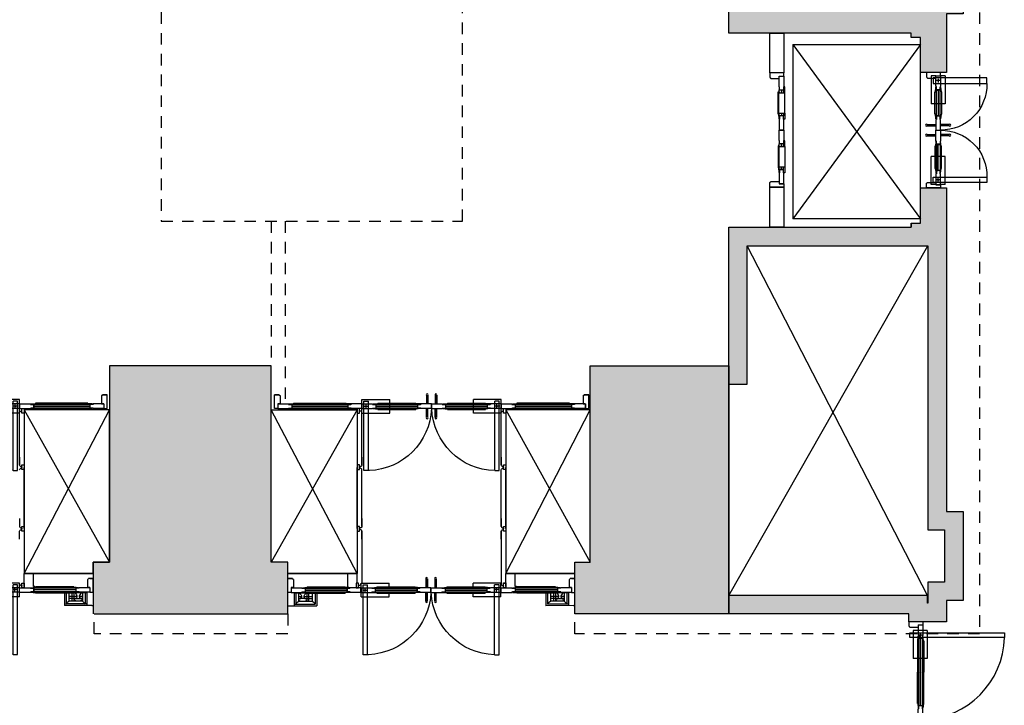
# Model space of a CAD drawing. Units: millimetres. Extents: x -166 to -1, y -88 to -9.
# Drawn here: x -71 to -60, y -69 to -62 of the extents above; entities that cross this region are included whole.
import ezdxf

# ---------------------------------------------------------------- set-up
doc = ezdxf.new("R2010")
doc.units = ezdxf.units.MM
doc.linetypes.add('HIDDEN2', pattern=[0.1875, 0.125, -0.0625])
for name, color, linetype in [('AR-ALV3', 3, 'Continuous'), ('OSP-ARQ-___-___-EXO', 251, 'Continuous'), ('OSP-ARQ-___-___-HTC', 251, 'Continuous'), ('OSP-ARQ-POR', 1, 'Continuous'), ('OSP-ARQ-PRJ', 1, 'HIDDEN2')]:
    doc.layers.add(name, color=color, linetype=linetype)

# ---------------------------------------------------------------- blocks, each defined once
blk = doc.blocks.new('Z$W@#881')
at = {"layer": 'OSP-ARQ-POR'}
for p, q in [((0.869, 0.822), (0.809, 0.822)), ((0.809, 0.822), (0.809, 0.07)), ((0.859, 0.822), (0.859, 0.07)), ((2.225, 0.822), (2.274, 0.822)), ((2.225, 0.821), (2.225, 0.07)), ((2.274, 0.822), (2.274, 0.07)), ((0, 0.294), (0.311, 0.294)), ((0.068, 0.154), (0.068, 0.294)), ((0.068, 0.276), (0.293, 0.276)), ((0.086, 0.154), (0.086, 0.276)), ((0.116, 0.154), (0.116, 0.246)), ((0.116, 0.246), (0.263, 0.246)), ((0.116, 0.216), (0.137, 0.216)), ((0.185, 0.216), (0.263, 0.216)), ((0.206, 0.246), (0.206, 0.154)), ((0.226, 0.246), (0.226, 0.154)), ((0.263, 0.154), (0.263, 0.246)), ((0.293, 0.154), (0.293, 0.276)), ((0.311, 0.154), (0.311, 0.294)), ((1.486, 0.244), (1.486, 0.15)), ((1.488, 0.242), (1.488, 0.15)), ((1.5, 0.242), (1.5, 0.15)), ((1.502, 0.244), (1.502, 0.15)), ((1.582, 0.244), (1.582, 0.15)), ((1.584, 0.242), (1.584, 0.15)), ((1.595, 0.242), (1.595, 0.15)), ((1.597, 0.244), (1.597, 0.15)), ((3.077, 0.293), (2.779, 0.294)), ((2.779, 0.154), (2.779, 0.294)), ((3.022, 0.276), (2.797, 0.276)), ((2.797, 0.154), (2.797, 0.276)), ((2.974, 0.246), (2.827, 0.246)), ((2.827, 0.154), (2.827, 0.246)), ((2.905, 0.216), (2.827, 0.216)), ((2.864, 0.246), (2.864, 0.154)), ((2.884, 0.246), (2.884, 0.154)), ((2.974, 0.216), (2.953, 0.216)), ((2.974, 0.154), (2.974, 0.246)), ((3.004, 0.154), (3.004, 0.276)), ((3.022, 0.154), (3.022, 0.294)), ((0, 0.15), (0, 0)), ((0.035, 0.15), (0, 0.15)), ((0.035, 0.098), (0.035, 0.15)), ((0.037, 0.15), (0.152, 0.15)), ((0.037, 0.1), (0.037, 0.15)), ((0.068, 0.154), (0.311, 0.154)), ((0.116, 0.196), (0.147, 0.196)), ((0.152, 0.145), (0.152, 0.15)), ((0.152, 0.146), (0.667, 0.146)), ((0.152, 0.145), (0.187, 0.145)), ((0.157, 0.15), (0.207, 0.155)), ((0.157, 0.146), (0.157, 0.15)), ((0.175, 0.196), (0.263, 0.196)), ((0.182, 0.145), (0.636, 0.145)), ((0.187, 0.105), (0.187, 0.145)), ((0.188, 0.125), (0.188, 0.145)), ((0.188, 0.125), (0.636, 0.125)), ((0.188, 0.124), (0.636, 0.124)), ((0.188, 0.105), (0.188, 0.124)), ((0.201, 0.16), (0.617, 0.16)), ((0.207, 0.155), (0.207, 0.16)), ((0.617, 0.155), (0.617, 0.16)), ((0.667, 0.15), (0.617, 0.155)), ((0.636, 0.125), (0.636, 0.145)), ((0.636, 0.105), (0.636, 0.124)), ((0.637, 0.105), (0.637, 0.145)), ((0.672, 0.145), (0.637, 0.145)), ((0.667, 0.146), (0.667, 0.15)), ((0.787, 0.15), (0.672, 0.15)), ((0.672, 0.145), (0.672, 0.15)), ((0.787, 0.15), (0.787, 0.1)), ((0.789, 0.2), (0.789, 0.15)), ((0.789, 0.2), (1.089, 0.2)), ((0.789, 0.15), (0.904, 0.15)), ((0.789, 0.1), (0.789, 0.15)), ((0.815, 0.125), (0.854, 0.125)), ((0.834, 0.144), (0.834, 0.106)), ((0.904, 0.145), (0.904, 0.15)), ((0.904, 0.145), (0.939, 0.145)), ((0.909, 0.15), (0.959, 0.155)), ((0.909, 0.146), (0.909, 0.15)), ((0.909, 0.146), (1.421, 0.146)), ((0.939, 0.105), (0.939, 0.145)), ((0.94, 0.145), (1.39, 0.145)), ((0.94, 0.125), (0.94, 0.145)), ((0.94, 0.125), (1.39, 0.125)), ((0.94, 0.124), (1.39, 0.124)), ((0.94, 0.105), (0.94, 0.124)), ((0.959, 0.155), (0.959, 0.16)), ((0.959, 0.16), (1.371, 0.16)), ((1.089, 0.2), (1.089, 0.16)), ((1.371, 0.155), (1.371, 0.16)), ((1.421, 0.15), (1.371, 0.155)), ((1.39, 0.125), (1.39, 0.145)), ((1.39, 0.105), (1.39, 0.124)), ((1.391, 0.105), (1.391, 0.145)), ((1.426, 0.145), (1.391, 0.145)), ((1.421, 0.146), (1.421, 0.15)), ((1.541, 0.15), (1.426, 0.15)), ((1.426, 0.145), (1.426, 0.15)), ((1.541, 0.15), (1.541, 0.1)), ((1.543, 0.15), (1.543, 0.1)), ((1.543, 0.15), (1.658, 0.15)), ((1.658, 0.145), (1.658, 0.15)), ((1.658, 0.145), (1.693, 0.145)), ((1.663, 0.15), (1.713, 0.155)), ((1.663, 0.146), (1.663, 0.15)), ((1.663, 0.146), (2.175, 0.146)), ((1.693, 0.105), (1.693, 0.145)), ((1.694, 0.125), (1.694, 0.145)), ((1.694, 0.145), (2.144, 0.145)), ((1.694, 0.125), (2.144, 0.125)), ((1.694, 0.105), (1.694, 0.124)), ((1.694, 0.124), (2.144, 0.124)), ((1.713, 0.16), (2.124, 0.16)), ((1.713, 0.155), (1.713, 0.16)), ((1.995, 0.2), (1.995, 0.16)), ((2.294, 0.2), (1.995, 0.2)), ((2.124, 0.155), (2.124, 0.16)), ((2.175, 0.15), (2.124, 0.155)), ((2.144, 0.105), (2.144, 0.145)), ((2.18, 0.145), (2.144, 0.145)), ((2.144, 0.125), (2.144, 0.145)), ((2.144, 0.105), (2.144, 0.124)), ((2.175, 0.146), (2.175, 0.15)), ((2.294, 0.2), (2.18, 0.2)), ((2.294, 0.15), (2.18, 0.15)), ((2.18, 0.145), (2.18, 0.15)), ((2.274, 0.12), (2.225, 0.12)), ((2.245, 0.139), (2.245, 0.101)), ((2.294, 0.2), (2.294, 0.15)), ((2.294, 0.15), (2.294, 0.1)), ((2.296, 0.15), (2.296, 0.1)), ((2.296, 0.15), (2.412, 0.15)), ((2.412, 0.145), (2.412, 0.15)), ((2.412, 0.145), (2.447, 0.145)), ((2.417, 0.15), (2.466, 0.155)), ((2.417, 0.146), (2.417, 0.15)), ((2.933, 0.146), (2.417, 0.146)), ((2.447, 0.105), (2.447, 0.145)), ((2.902, 0.145), (2.448, 0.145)), ((2.448, 0.125), (2.448, 0.145)), ((2.902, 0.125), (2.448, 0.125)), ((2.902, 0.124), (2.448, 0.124)), ((2.448, 0.105), (2.448, 0.124)), ((2.883, 0.16), (2.466, 0.16)), ((2.466, 0.155), (2.466, 0.16)), ((3.022, 0.154), (2.779, 0.154)), ((2.915, 0.196), (2.827, 0.196)), ((2.883, 0.155), (2.883, 0.16)), ((2.933, 0.15), (2.883, 0.155)), ((2.902, 0.125), (2.902, 0.145)), ((2.902, 0.105), (2.902, 0.124)), ((2.903, 0.105), (2.903, 0.145)), ((2.938, 0.145), (2.903, 0.145)), ((2.933, 0.146), (2.933, 0.15)), ((2.938, 0.145), (2.938, 0.15)), ((3.053, 0.15), (2.938, 0.15)), ((2.974, 0.196), (2.943, 0.196)), ((3.053, 0.1), (3.053, 0.15)), ((3.055, 0.15), (3.09, 0.15)), ((3.055, 0.098), (3.055, 0.15)), ((3.09, 0.15), (3.09, 0)), ((0, 0), (0.05, 0)), ((0.05, 0), (0, 0)), ((0.06, 0.098), (0.035, 0.098)), ((0.037, 0.1), (0.152, 0.1)), ((0.05, 0), (0.05, 0.003)), ((0.057, 0.01), (0.06, 0.01)), ((0.06, 0.01), (0.06, 0.098)), ((0.152, 0.1), (0.152, 0.105)), ((0.152, 0.105), (0.187, 0.105)), ((0.152, 0.104), (0.667, 0.104)), ((0.157, 0.1), (0.157, 0.104)), ((0.157, 0.1), (0.207, 0.095)), ((0.182, 0.105), (0.636, 0.105)), ((0.207, 0.09), (0.207, 0.095)), ((0.207, 0.09), (0.617, 0.09)), ((0.667, 0.1), (0.617, 0.095)), ((0.617, 0.09), (0.617, 0.095)), ((0.672, 0.105), (0.637, 0.105)), ((0.667, 0.1), (0.667, 0.104)), ((0.672, 0.1), (0.672, 0.105)), ((0.787, 0.1), (0.672, 0.1)), ((0.787, 0.06), (0.789, 0.05)), ((0.789, 0.1), (0.789, 0.05)), ((0.789, 0.1), (0.904, 0.1)), ((0.789, 0.05), (1.089, 0.05)), ((0.809, 0.07), (0.859, 0.07)), ((0.904, 0.1), (0.904, 0.105)), ((0.904, 0.105), (0.939, 0.105)), ((0.909, 0.104), (1.421, 0.104)), ((0.909, 0.1), (0.909, 0.104)), ((0.909, 0.1), (0.959, 0.095)), ((0.94, 0.105), (1.39, 0.105)), ((0.959, 0.09), (0.959, 0.095)), ((0.959, 0.09), (1.371, 0.09)), ((1.089, 0.09), (1.089, 0.05)), ((1.421, 0.1), (1.371, 0.095)), ((1.371, 0.09), (1.371, 0.095)), ((1.426, 0.105), (1.391, 0.105)), ((1.421, 0.1), (1.421, 0.104)), ((1.426, 0.1), (1.426, 0.105)), ((1.541, 0.1), (1.426, 0.1)), ((1.486, 0.006), (1.486, 0.1)), ((1.488, 0.008), (1.488, 0.1)), ((1.5, 0.008), (1.5, 0.1)), ((1.502, 0.006), (1.502, 0.1)), ((1.543, 0.1), (1.658, 0.1)), ((1.582, 0.006), (1.582, 0.1)), ((1.584, 0.008), (1.584, 0.1)), ((1.595, 0.008), (1.595, 0.1)), ((1.597, 0.006), (1.597, 0.1)), ((1.658, 0.105), (1.693, 0.105)), ((1.658, 0.1), (1.658, 0.105)), ((1.663, 0.1), (1.663, 0.104)), ((1.663, 0.104), (2.175, 0.104)), ((1.663, 0.1), (1.713, 0.095)), ((1.694, 0.105), (2.144, 0.105)), ((1.713, 0.09), (1.713, 0.095)), ((1.713, 0.09), (2.124, 0.09)), ((1.995, 0.09), (1.995, 0.05)), ((2.294, 0.05), (1.995, 0.05)), ((2.175, 0.1), (2.124, 0.095)), ((2.124, 0.09), (2.124, 0.095)), ((2.18, 0.105), (2.144, 0.105)), ((2.175, 0.1), (2.175, 0.104)), ((2.18, 0.1), (2.18, 0.105)), ((2.294, 0.1), (2.18, 0.1)), ((2.274, 0.07), (2.225, 0.07)), ((2.294, 0.1), (2.294, 0.05)), ((2.296, 0.06), (2.294, 0.05)), ((2.296, 0.1), (2.412, 0.1)), ((2.412, 0.105), (2.447, 0.105)), ((2.412, 0.1), (2.412, 0.105)), ((2.933, 0.104), (2.417, 0.104)), ((2.417, 0.1), (2.417, 0.104)), ((2.417, 0.1), (2.466, 0.095)), ((2.46, 0.088), (2.447, 0.088)), ((2.902, 0.105), (2.448, 0.105)), ((2.466, 0.09), (2.466, 0.095)), ((2.883, 0.09), (2.466, 0.09)), ((2.933, 0.1), (2.883, 0.095)), ((2.883, 0.09), (2.883, 0.095)), ((2.938, 0.105), (2.903, 0.105)), ((2.933, 0.1), (2.933, 0.104)), ((2.938, 0.1), (2.938, 0.105)), ((3.053, 0.1), (2.938, 0.1)), ((3.055, 0.098), (3.03, 0.098)), ((3.03, 0.01), (3.03, 0.098)), ((3.033, 0.01), (3.03, 0.01)), ((3.04, 0), (3.04, 0.003)), ((3.09, 0), (3.04, 0)), ((3.053, 0), (3.09, 0))]:
    blk.add_line(p, q, dxfattribs=at)
for points in [[(0.116, 0.231, -0.22708), (0.118, 0.236, -0.089204), (0.129, 0.242, -0.046169), (0.143, 0.245, -0.034314), (0.161, 0.246, -0.034314), (0.179, 0.245, -0.046169), (0.193, 0.242, -0.089204), (0.204, 0.236, -0.22708), (0.206, 0.231, -0.22708), (0.204, 0.226, -0.089204), (0.193, 0.22, -0.046169), (0.179, 0.217, -0.034314), (0.161, 0.216, -0.034314), (0.143, 0.217, -0.046169), (0.129, 0.22, -0.089204), (0.118, 0.226, -0.22708)], [(2.974, 0.231, 0.22708), (2.972, 0.236, 0.089204), (2.961, 0.242, 0.046169), (2.947, 0.245, 0.034314), (2.929, 0.246, 0.034314), (2.911, 0.245, 0.046169), (2.897, 0.242, 0.089204), (2.886, 0.236, 0.22708), (2.884, 0.231, 0.22708), (2.886, 0.226, 0.089204), (2.897, 0.22, 0.046169), (2.911, 0.217, 0.034314), (2.929, 0.216, 0.034314), (2.947, 0.217, 0.046169), (2.961, 0.22, 0.089204), (2.972, 0.226, 0.22708)]]:
    blk.add_lwpolyline(points, format="xyb", close=True, dxfattribs=at)
for points in [[(0.762, 0.05), (0.737, 0.05), (0.737, 0.1), (0.762, 0.1)], [(2.321, 0.05), (2.347, 0.05), (2.347, 0.1), (2.321, 0.1)]]:
    blk.add_lwpolyline(points, close=True, dxfattribs=at)
for points in [[(0.787, 0.06, 0.414214), (0.773, 0.075, -0.470192), (0.762, 0.085)], [(2.296, 0.06, -0.414214), (2.311, 0.075, 0.470192), (2.321, 0.085)]]:
    blk.add_lwpolyline(points, format="xyb", dxfattribs=at)
for centre, radius in [((1.494, 0.25), 0.01), ((1.59, 0.25), 0.01), ((0.834, 0.125), 0.005), ((2.245, 0.12), 0.005), ((1.494, 0), 0.01), ((1.59, 0), 0.01)]:
    blk.add_circle(centre, radius, dxfattribs=at)
for centre, radius, start, end in [((0.839, 0.12), 0.702, 2.451, 87.549), ((2.245, 0.12), 0.702, 91.6337, 177.549), ((0.149, 0.309), 0.0706, 207.5061, 242.4939), ((0.115, 0.192), 0.0322, 13.5981, 57.4156), ((0.207, 0.192), 0.0322, 122.5844, 166.4019), ((0.23, 0.309), 0.0706, 297.5061, 332.4939), ((2.86, 0.309), 0.0706, 207.5061, 242.4939), ((2.883, 0.192), 0.0322, 13.5981, 57.4156), ((2.975, 0.192), 0.0322, 122.5844, 166.4019), ((2.941, 0.309), 0.0706, 297.5061, 332.4939), ((0.105, 0.198), 0.0422, 285.7159, 2.7696), ((0.217, 0.198), 0.0422, 177.2304, 254.2841), ((2.637, 0.333), 0.314, 325.2536, 330.0153), ((2.873, 0.198), 0.0422, 329.141, 2.7696), ((2.985, 0.198), 0.0422, 177.2304, 210.859), ((3.221, 0.333), 0.314, 209.9847, 214.7464), ((0.05, 0.01), 0.007, 270, 0), ((3.04, 0.01), 0.007, 180, 270)]:
    blk.add_arc(centre, radius, start, end, dxfattribs=at)
blk = doc.blocks.new('Z$W@#18473')
at = {"layer": 'OSP-ARQ-POR'}
blk.add_line((3.093, 0.297), (3.106, 0.297), dxfattribs=at)
at = {"layer": 'OSP-ARQ-POR', "xscale": 1.004854368932145, "yscale": 1.004854368932145, "zscale": 1.004854368932145}
blk.add_blockref('Z$W@#881', (0.001, 0.003), dxfattribs=at)
blk = doc.blocks.new('Z$W@#29980')
at = {"layer": 'OSP-ARQ-POR'}
blk.add_line((3.093, 0.297), (3.106, 0.297), dxfattribs=at)
at = {"layer": 'OSP-ARQ-POR', "xscale": 1.004854368932145, "yscale": 1.004854368932145, "zscale": 1.004854368932145}
blk.add_blockref('Z$W@#881', (0.001, 0.003), dxfattribs=at)
blk = doc.blocks.new('Z$W@#16454')
at = {"layer": 'OSP-ARQ-POR'}
for p, q in [((0.793, 0.656), (0.793, 0.088)), ((0.793, 0.569), (0.793, 0.656)), ((0.875, 0.716), (0.815, 0.716)), ((0.815, 0.716), (0.815, -0.035)), ((0.865, 0.716), (0.865, -0.035)), ((2.231, 0.716), (2.28, 0.716)), ((2.231, 0.716), (2.231, -0.035)), ((2.28, 0.716), (2.28, -0.035)), ((2.302, 0.656), (2.302, 0.088)), ((2.302, 0.569), (2.302, 0.656)), ((1.492, 0.139), (1.492, 0.045)), ((1.494, 0.137), (1.494, 0.045)), ((1.506, 0.137), (1.506, 0.045)), ((1.508, 0.139), (1.508, 0.045)), ((1.588, 0.139), (1.588, 0.045)), ((1.59, 0.137), (1.59, 0.045)), ((1.601, 0.137), (1.601, 0.045)), ((1.603, 0.139), (1.603, 0.045)), ((-0.152, 0.045), (-0.152, -0.105)), ((-0.117, 0.045), (-0.152, 0.045)), ((-0.117, -0.007), (-0.117, 0.045)), ((-0.115, 0.045), (0, 0.045)), ((-0.115, -0.005), (-0.115, 0.045)), ((0, 0.04), (0, 0.045)), ((0, 0.04), (0.035, 0.04)), ((0, 0), (0.035, 0)), ((0, -0.005), (0, 0)), ((0.005, 0.045), (0.055, 0.05)), ((0.005, 0.041), (0.005, 0.045)), ((0.005, 0.041), (0.673, 0.041)), ((0.035, 0), (0.035, 0.04)), ((0.036, 0.04), (0.642, 0.04)), ((0.036, 0.021), (0.036, 0.04)), ((0.036, 0.021), (0.642, 0.021)), ((0.036, 0.02), (0.642, 0.02)), ((0.036, 0), (0.036, 0.02)), ((0.036, 0), (0.642, 0)), ((0.055, 0.055), (0.743, 0.055)), ((0.055, 0.05), (0.055, 0.055)), ((0.623, 0.05), (0.623, 0.055)), ((0.673, 0.045), (0.623, 0.05)), ((0.642, 0.021), (0.642, 0.04)), ((0.642, 0), (0.642, 0.02)), ((0.678, 0.04), (0.643, 0.04)), ((0.643, 0), (0.643, 0.04)), ((0.678, 0), (0.643, 0)), ((0.673, 0.041), (0.673, 0.045)), ((0.793, 0.045), (0.678, 0.045)), ((0.678, 0.04), (0.678, 0.045)), ((0.678, -0.005), (0.678, 0)), ((0.793, 0.045), (0.793, -0.005)), ((0.795, 0.095), (0.795, 0.045)), ((0.795, 0.095), (1.095, 0.095)), ((0.795, 0.045), (0.91, 0.045)), ((0.795, 0.045), (0.795, -0.015)), ((0.795, -0.005), (0.795, 0.045)), ((0.821, 0.02), (0.86, 0.02)), ((0.84, 0.039), (0.84, 0.001)), ((0.91, 0.04), (0.91, 0.045)), ((0.91, 0.04), (0.945, 0.04)), ((0.91, -0.005), (0.91, 0)), ((0.91, 0), (0.945, 0)), ((0.915, 0.045), (0.965, 0.05)), ((0.915, 0.041), (0.915, 0.045)), ((0.915, 0.041), (1.427, 0.041)), ((0.945, 0), (0.945, 0.04)), ((0.946, 0.04), (1.396, 0.04)), ((0.946, 0.021), (0.946, 0.04)), ((0.946, 0.021), (1.396, 0.021)), ((0.946, 0.02), (1.396, 0.02)), ((0.946, 0), (0.946, 0.02)), ((0.946, 0), (1.396, 0)), ((0.965, 0.05), (0.965, 0.055)), ((0.965, 0.055), (1.377, 0.055)), ((1.095, 0.095), (1.095, 0.055)), ((1.095, 0.045), (1.095, -0.015)), ((1.377, 0.05), (1.377, 0.055)), ((1.427, 0.045), (1.377, 0.05)), ((1.396, 0.021), (1.396, 0.04)), ((1.396, 0), (1.396, 0.02)), ((1.397, 0), (1.397, 0.04)), ((1.432, 0.04), (1.397, 0.04)), ((1.432, 0), (1.397, 0)), ((1.427, 0.041), (1.427, 0.045)), ((1.547, 0.045), (1.432, 0.045)), ((1.432, 0.04), (1.432, 0.045)), ((1.432, -0.005), (1.432, 0)), ((1.547, 0.045), (1.547, -0.005)), ((1.549, 0.045), (1.549, -0.005)), ((1.549, 0.045), (1.664, 0.045)), ((1.664, 0.04), (1.664, 0.045)), ((1.664, 0.04), (1.699, 0.04)), ((1.664, 0), (1.699, 0)), ((1.664, -0.005), (1.664, 0)), ((1.669, 0.045), (1.719, 0.05)), ((1.669, 0.041), (1.669, 0.045)), ((1.669, 0.041), (2.18, 0.041)), ((1.699, 0), (1.699, 0.04)), ((1.7, 0.021), (1.7, 0.04)), ((1.7, 0.04), (2.149, 0.04)), ((1.7, 0.021), (2.149, 0.021)), ((1.7, 0), (1.7, 0.02)), ((1.7, 0.02), (2.149, 0.02)), ((1.7, 0), (2.149, 0)), ((1.719, 0.055), (2.13, 0.055)), ((1.719, 0.05), (1.719, 0.055)), ((2.001, 0.095), (2.001, 0.055)), ((2.3, 0.095), (2.001, 0.095)), ((2.001, 0.045), (2.001, -0.015)), ((2.13, 0.05), (2.13, 0.055)), ((2.18, 0.045), (2.13, 0.05)), ((2.149, 0.021), (2.149, 0.04)), ((2.149, 0), (2.149, 0.02)), ((2.15, 0), (2.15, 0.04)), ((2.186, 0.04), (2.15, 0.04)), ((2.186, 0), (2.15, 0)), ((2.18, 0.041), (2.18, 0.045)), ((2.3, 0.045), (2.186, 0.045)), ((2.186, 0.04), (2.186, 0.045)), ((2.186, -0.005), (2.186, 0)), ((2.285, 0.02), (2.235, 0.02)), ((2.255, 0.039), (2.255, 0.001)), ((2.3, 0.095), (2.3, 0.045)), ((2.3, -0.005), (2.3, 0.045)), ((2.3, 0.045), (2.3, -0.015)), ((2.3, 0.045), (2.3, -0.005)), ((2.3, 0.045), (2.3, -0.015)), ((2.302, 0.045), (2.418, 0.045)), ((2.302, 0.045), (2.302, -0.005)), ((2.418, 0.04), (2.418, 0.045)), ((2.418, 0.04), (2.452, 0.04)), ((2.418, 0), (2.452, 0)), ((2.418, -0.005), (2.418, 0)), ((2.423, 0.045), (2.472, 0.05)), ((2.423, 0.041), (2.423, 0.045)), ((3.091, 0.041), (2.423, 0.041)), ((2.452, 0), (2.452, 0.04)), ((3.06, 0.04), (2.454, 0.04)), ((2.454, 0.021), (2.454, 0.04)), ((3.06, 0.021), (2.454, 0.021)), ((3.06, 0.02), (2.454, 0.02)), ((2.454, 0), (2.454, 0.02)), ((3.06, 0), (2.454, 0)), ((3.041, 0.055), (2.472, 0.055)), ((2.472, 0.055), (2.472, 0.05)), ((3.041, 0.05), (3.041, 0.055)), ((3.091, 0.045), (3.041, 0.05)), ((3.06, 0.021), (3.06, 0.04)), ((3.06, 0), (3.06, 0.02)), ((3.096, 0.04), (3.061, 0.04)), ((3.061, 0), (3.061, 0.04)), ((3.096, 0), (3.061, 0)), ((3.091, 0.041), (3.091, 0.045)), ((3.211, 0.045), (3.096, 0.045)), ((3.096, 0.04), (3.096, 0.045)), ((3.096, -0.005), (3.096, 0)), ((3.211, -0.005), (3.211, 0.045)), ((3.213, 0.045), (3.248, 0.045)), ((3.213, -0.007), (3.213, 0.045)), ((3.248, 0.045), (3.248, -0.105)), ((-0.102, -0.105), (-0.152, -0.105)), ((-0.152, -0.105), (-0.102, -0.105)), ((-0.092, -0.007), (-0.117, -0.007)), ((-0.115, -0.005), (0, -0.005)), ((-0.102, -0.105), (-0.102, -0.102)), ((-0.095, -0.095), (-0.092, -0.095)), ((-0.092, -0.095), (-0.092, -0.007)), ((0.005, -0.001), (0.673, -0.001)), ((0.005, -0.005), (0.005, -0.001)), ((0.005, -0.005), (0.055, -0.01)), ((0.055, -0.015), (0.055, -0.01)), ((0.055, -0.015), (0.623, -0.015)), ((0.673, -0.005), (0.623, -0.01)), ((0.623, -0.015), (0.623, -0.01)), ((0.673, -0.005), (0.673, -0.001)), ((0.793, -0.005), (0.678, -0.005)), ((0.795, -0.005), (0.91, -0.005)), ((0.795, -0.005), (0.795, -0.055)), ((0.795, -0.055), (1.095, -0.055)), ((0.815, -0.035), (0.865, -0.035)), ((0.915, -0.001), (1.427, -0.001)), ((0.915, -0.005), (0.915, -0.001)), ((0.915, -0.005), (0.965, -0.01)), ((0.965, -0.015), (0.965, -0.01)), ((0.965, -0.015), (1.377, -0.015)), ((1.095, -0.015), (1.095, -0.055)), ((1.427, -0.005), (1.377, -0.01)), ((1.377, -0.015), (1.377, -0.01)), ((1.427, -0.005), (1.427, -0.001)), ((1.547, -0.005), (1.432, -0.005)), ((1.492, -0.099), (1.492, -0.005)), ((1.494, -0.097), (1.494, -0.005)), ((1.506, -0.097), (1.506, -0.005)), ((1.508, -0.099), (1.508, -0.005)), ((1.549, -0.005), (1.664, -0.005)), ((1.588, -0.099), (1.588, -0.005)), ((1.59, -0.097), (1.59, -0.005)), ((1.601, -0.097), (1.601, -0.005)), ((1.603, -0.099), (1.603, -0.005)), ((1.669, -0.005), (1.669, -0.001)), ((1.669, -0.001), (2.18, -0.001)), ((1.669, -0.005), (1.719, -0.01)), ((1.719, -0.015), (1.719, -0.01)), ((1.719, -0.015), (2.13, -0.015)), ((2.001, -0.015), (2.001, -0.055)), ((2.3, -0.055), (2.001, -0.055)), ((2.18, -0.005), (2.13, -0.01)), ((2.13, -0.015), (2.13, -0.01)), ((2.18, -0.005), (2.18, -0.001)), ((2.3, -0.005), (2.186, -0.005)), ((2.28, -0.035), (2.231, -0.035)), ((2.3, -0.005), (2.3, -0.055)), ((2.302, -0.005), (2.418, -0.005)), ((3.091, -0.001), (2.423, -0.001)), ((2.423, -0.005), (2.423, -0.001)), ((2.423, -0.005), (2.472, -0.01)), ((2.472, -0.015), (2.472, -0.01)), ((3.041, -0.015), (2.472, -0.015)), ((3.091, -0.005), (3.041, -0.01)), ((3.041, -0.015), (3.041, -0.01)), ((3.091, -0.005), (3.091, -0.001)), ((3.211, -0.005), (3.096, -0.005)), ((3.188, -0.095), (3.188, -0.007)), ((3.188, -0.007), (3.213, -0.007)), ((3.191, -0.095), (3.188, -0.095)), ((3.198, -0.105), (3.198, -0.102)), ((3.248, -0.105), (3.198, -0.105)), ((3.198, -0.105), (3.248, -0.105))]:
    blk.add_line(p, q, dxfattribs=at)
for points in [[(0.768, 0.654), (0.743, 0.654), (0.743, 0.704), (0.768, 0.704)], [(2.327, 0.654), (2.352, 0.654), (2.352, 0.704), (2.327, 0.704)], [(0.768, 0.045), (0.743, 0.045), (0.743, 0.095), (0.768, 0.095)], [(2.327, 0.045), (2.352, 0.045), (2.352, 0.095), (2.327, 0.095)]]:
    blk.add_lwpolyline(points, close=True, dxfattribs=at)
for points in [[(0.793, 0.706, -0.414214), (0.778, 0.691, 0.470192), (0.768, 0.681, 0.470192)], [(0.793, 0.656, 0.414214), (0.778, 0.671, -0.470192), (0.768, 0.681, -0.470192)], [(2.302, 0.706, 0.414214), (2.318, 0.691, -0.470192), (2.327, 0.681, -0.470192)], [(2.302, 0.656, -0.414214), (2.318, 0.671, 0.470192), (2.327, 0.681, 0.470192)], [(0.793, 0.088, -0.414214), (0.778, 0.073, 0.470192), (0.768, 0.063, 0.470192)], [(2.302, 0.088, 0.414214), (2.318, 0.073, -0.470192), (2.327, 0.063, -0.470192)]]:
    blk.add_lwpolyline(points, format="xyb", dxfattribs=at)
for centre, radius in [((1.5, 0.145), 0.01), ((1.595, 0.145), 0.01), ((0.84, 0.02), 0.005), ((2.255, 0.02), 0.005), ((1.5, -0.105), 0.01), ((1.595, -0.105), 0.01)]:
    blk.add_circle(centre, radius, dxfattribs=at)
for centre, radius, start, end in [((0.845, 0.015), 0.702, 2.451, 87.549), ((2.251, 0.015), 0.702, 91.6337, 177.549), ((-0.102, -0.095), 0.007, 270, 0), ((3.198, -0.095), 0.007, 180, 270)]:
    blk.add_arc(centre, radius, start, end, dxfattribs=at)
blk = doc.blocks.new('Z$W@#22778')
at = {"layer": 'OSP-ARQ-POR', "xscale": -0.9999999999993973, "rotation": 180}
blk.add_blockref('Z$W@#16454', (-3.248, -0.03), dxfattribs=at)
blk = doc.blocks.new('Z$W@#18186')
at = {"layer": 'OSP-ARQ-POR'}
for p, q in [((0.645, 1.179), (0.645, 1.129)), ((0.445, 1.142), (0.495, 1.142)), ((0.445, 1.142), (0.445, 0.842)), ((0.501, 1.092), (0.539, 1.092)), ((0.52, 1.111), (0.52, 1.073)), ((0.545, 1.142), (0.595, 1.142)), ((0.595, 1.142), (0.595, 0.842)), ((0.445, 0.842), (0.485, 0.842)), ((0.485, 0.842), (0.555, 0.842)), ((0.555, 0.842), (0.595, 0.842)), ((0.401, 0.622), (0.495, 0.622)), ((0.401, 0.606), (0.495, 0.606)), ((0.403, 0.62), (0.495, 0.62)), ((0.403, 0.608), (0.495, 0.608)), ((0.639, 0.622), (0.545, 0.622)), ((0.637, 0.62), (0.545, 0.62)), ((0.637, 0.608), (0.545, 0.608)), ((0.639, 0.606), (0.545, 0.606)), ((0.401, 0.516), (0.495, 0.516)), ((0.401, 0.5), (0.495, 0.5)), ((0.403, 0.514), (0.495, 0.514)), ((0.403, 0.502), (0.495, 0.502)), ((0.639, 0.516), (0.545, 0.516)), ((0.637, 0.514), (0.545, 0.514)), ((0.637, 0.502), (0.545, 0.502)), ((0.639, 0.5), (0.545, 0.5)), ((0.445, 0.28), (0.485, 0.28)), ((0.445, -0.02), (0.445, 0.28)), ((0.485, 0.28), (0.555, 0.28)), ((0.555, 0.28), (0.595, 0.28)), ((0.595, -0.02), (0.595, 0.28)), ((0.501, 0.03), (0.539, 0.03)), ((0.52, 0.011), (0.52, 0.049)), ((0.445, -0.02), (0.495, -0.02)), ((0.545, -0.02), (0.595, -0.02)), ((0.645, -0.057), (0.645, -0.007))]:
    blk.add_line(p, q, dxfattribs=at)
for points in [[(0.635, 1.119), (0.547, 1.119), (0.547, 1.144), (0.495, 1.144), (0.495, 1.179), (0.645, 1.179), (0.645, 1.129), (0.642, 1.129, -0.414214), (0.635, 1.122)], [(0.635, 0.003), (0.547, 0.003), (0.547, -0.022), (0.495, -0.022), (0.495, -0.057), (0.645, -0.057), (0.645, -0.007), (0.642, -0.007, 0.414214), (0.635, 0)]]:
    blk.add_lwpolyline(points, format="xyb", close=True, dxfattribs=at)
for points in [[(0, 1.062), (0, 1.122), (0.575, 1.122), (0.575, 1.062)], [(0.545, 1.142), (0.495, 1.142), (0.495, 1.027), (0.5, 1.027), (0.5, 0.992), (0.54, 0.992), (0.54, 1.027), (0.545, 1.027)], [(0.499, 1.022), (0.495, 1.022), (0.49, 0.972), (0.485, 0.972), (0.485, 0.732), (0.49, 0.732), (0.495, 0.682), (0.499, 0.682)], [(0.5, 0.991), (0.519, 0.991), (0.519, 0.713), (0.5, 0.713)], [(0.54, 0.991), (0.521, 0.991), (0.521, 0.713), (0.54, 0.713)], [(0.541, 1.022), (0.541, 0.682), (0.545, 0.682), (0.55, 0.732), (0.555, 0.732), (0.555, 0.972), (0.55, 0.972), (0.545, 1.022)], [(0.545, 0.562), (0.495, 0.562), (0.495, 0.677), (0.5, 0.677), (0.5, 0.712), (0.54, 0.712), (0.54, 0.677), (0.545, 0.677)], [(0.545, 0.56), (0.495, 0.56), (0.495, 0.445), (0.5, 0.445), (0.5, 0.41), (0.54, 0.41), (0.54, 0.445), (0.545, 0.445)], [(0.499, 0.1), (0.495, 0.1), (0.49, 0.15), (0.485, 0.15), (0.485, 0.39), (0.49, 0.39), (0.495, 0.44), (0.499, 0.44)], [(0.541, 0.1), (0.541, 0.44), (0.545, 0.44), (0.55, 0.39), (0.555, 0.39), (0.555, 0.15), (0.55, 0.15), (0.545, 0.1)], [(0.5, 0.131), (0.519, 0.131), (0.519, 0.409), (0.5, 0.409)], [(0.54, 0.131), (0.521, 0.131), (0.521, 0.409), (0.54, 0.409)], [(0.545, -0.02), (0.495, -0.02), (0.495, 0.095), (0.5, 0.095), (0.5, 0.13), (0.54, 0.13), (0.54, 0.095), (0.545, 0.095)], [(0, 0.06), (0, 0), (0.575, 0), (0.575, 0.06)]]:
    blk.add_lwpolyline(points, close=True, dxfattribs=at)
for centre, radius in [((0.52, 1.092), 0.005), ((0.395, 0.614), 0.01), ((0.645, 0.614), 0.01), ((0.395, 0.508), 0.01), ((0.645, 0.508), 0.01), ((0.52, 0.03), 0.005)]:
    blk.add_circle(centre, radius, dxfattribs=at)
for centre, start, end in [((0.488, 1.05), 178.5862, 270.838), ((0.488, 0.072), 89.162, 181.4138)]:
    blk.add_arc(centre, 0.488, start, end, dxfattribs=at)
blk = doc.blocks.new('Z$W@#13434')
at = {"layer": 'OSP-ARQ-POR', "xscale": -1}
blk.add_blockref('Z$W@#18186', (0.645, -1.179), dxfattribs=at)
blk = doc.blocks.new('Z$W@#8309')
at = {"layer": 'OSP-ARQ-POR'}
for p, q in [((0.02, 2.122), (0.02, 2.072)), ((0.02, 2.072), (0.023, 2.072)), ((0.03, 2.065), (0.03, 2.062)), ((0.03, 2.062), (0.12, 2.062)), ((0.216, 2.025), (0.066, 2.025)), ((0.066, 2.025), (0.066, 1.725)), ((0.12, 2.087), (0.12, 2.062)), ((0.12, 2.087), (0.171, 2.087)), ((0.121, 2.086), (0.171, 2.086)), ((0.121, 2.086), (0.121, 1.971)), ((0.171, 2.122), (0.171, 2.087)), ((0.171, 2.086), (0.171, 1.971)), ((0.216, 2.025), (0.216, 1.725)), ((0.116, 1.916), (0.121, 1.966)), ((0.126, 1.971), (0.121, 1.971)), ((0.121, 1.966), (0.125, 1.966)), ((0.125, 1.966), (0.125, 1.576)), ((0.165, 1.975), (0.126, 1.975)), ((0.126, 1.971), (0.126, 1.941)), ((0.166, 1.941), (0.126, 1.941)), ((0.166, 1.939), (0.126, 1.939)), ((0.126, 1.939), (0.126, 1.576)), ((0.145, 1.956), (0.145, 1.994)), ((0.146, 1.939), (0.146, 1.576)), ((0.171, 1.971), (0.166, 1.971)), ((0.166, 1.971), (0.166, 1.941)), ((0.166, 1.939), (0.166, 1.576)), ((0.171, 1.966), (0.167, 1.966)), ((0.167, 1.966), (0.167, 1.576)), ((0.176, 1.916), (0.171, 1.966)), ((0.116, 1.916), (0.111, 1.916)), ((0.111, 1.916), (0.111, 1.576)), ((0.176, 1.916), (0.181, 1.916)), ((0.181, 1.916), (0.181, 1.576)), ((0.111, 1.725), (0.066, 1.725)), ((0.171, 1.725), (0.111, 1.725)), ((0.216, 1.725), (0.171, 1.725)), ((0.111, 1.235), (0.111, 1.576)), ((0.125, 1.185), (0.125, 1.576)), ((0.126, 1.212), (0.126, 1.576)), ((0.146, 1.212), (0.146, 1.576)), ((0.166, 1.212), (0.166, 1.576)), ((0.167, 1.185), (0.167, 1.576)), ((0.181, 1.235), (0.181, 1.576)), ((0.116, 1.235), (0.111, 1.235)), ((0.116, 1.235), (0.121, 1.185)), ((0.121, 1.185), (0.125, 1.185)), ((0.121, 1.065), (0.121, 1.18)), ((0.126, 1.18), (0.121, 1.18)), ((0.166, 1.212), (0.126, 1.212)), ((0.126, 1.18), (0.126, 1.21)), ((0.166, 1.21), (0.126, 1.21)), ((0.166, 1.18), (0.166, 1.21)), ((0.171, 1.18), (0.166, 1.18)), ((0.171, 1.185), (0.167, 1.185)), ((0.176, 1.235), (0.171, 1.185)), ((0.171, 1.065), (0.171, 1.18)), ((0.176, 1.235), (0.181, 1.235)), ((0.121, 1.065), (0.171, 1.065)), ((0.121, 1.063), (0.171, 1.063)), ((0.121, 1.063), (0.121, 0.948)), ((0.171, 1.063), (0.171, 0.948)), ((0.116, 0.893), (0.111, 0.893)), ((0.111, 0.893), (0.111, 0.553)), ((0.116, 0.893), (0.121, 0.943)), ((0.126, 0.948), (0.121, 0.948)), ((0.121, 0.943), (0.125, 0.943)), ((0.125, 0.943), (0.125, 0.553)), ((0.126, 0.948), (0.126, 0.918)), ((0.166, 0.918), (0.126, 0.918)), ((0.166, 0.916), (0.126, 0.916)), ((0.126, 0.916), (0.126, 0.553)), ((0.146, 0.916), (0.146, 0.553)), ((0.171, 0.948), (0.166, 0.948)), ((0.166, 0.948), (0.166, 0.918)), ((0.166, 0.916), (0.166, 0.553)), ((0.171, 0.943), (0.167, 0.943)), ((0.167, 0.943), (0.167, 0.553)), ((0.176, 0.893), (0.171, 0.943)), ((0.176, 0.893), (0.181, 0.893)), ((0.181, 0.893), (0.181, 0.553)), ((0.111, 0.212), (0.111, 0.553)), ((0.125, 0.162), (0.125, 0.553)), ((0.126, 0.189), (0.126, 0.553)), ((0.146, 0.189), (0.146, 0.553)), ((0.166, 0.189), (0.166, 0.553)), ((0.167, 0.162), (0.167, 0.553)), ((0.181, 0.212), (0.181, 0.553)), ((0.066, 0.103), (0.066, 0.403)), ((0.111, 0.403), (0.066, 0.403)), ((0.171, 0.403), (0.111, 0.403)), ((0.216, 0.403), (0.171, 0.403)), ((0.216, 0.103), (0.216, 0.403)), ((0.116, 0.212), (0.111, 0.212)), ((0.116, 0.212), (0.121, 0.162)), ((0.121, 0.162), (0.125, 0.162)), ((0.121, 0.042), (0.121, 0.157)), ((0.126, 0.157), (0.121, 0.157)), ((0.166, 0.189), (0.126, 0.189)), ((0.126, 0.157), (0.126, 0.187)), ((0.166, 0.187), (0.126, 0.187)), ((0.165, 0.153), (0.126, 0.153)), ((0.145, 0.134), (0.145, 0.172)), ((0.166, 0.157), (0.166, 0.187)), ((0.171, 0.157), (0.166, 0.157)), ((0.171, 0.162), (0.167, 0.162)), ((0.176, 0.212), (0.171, 0.162)), ((0.171, 0.042), (0.171, 0.157)), ((0.176, 0.212), (0.181, 0.212)), ((0.02, 0.006), (0.02, 0.056)), ((0.02, 0.056), (0.023, 0.056)), ((0.03, 0.066), (0.12, 0.066)), ((0.03, 0.063), (0.03, 0.066)), ((0.216, 0.103), (0.066, 0.103)), ((0.12, 0.041), (0.12, 0.066)), ((0.12, 0.041), (0.171, 0.041)), ((0.121, 0.042), (0.171, 0.042)), ((0.171, 0.006), (0.171, 0.041))]:
    blk.add_line(p, q, dxfattribs=at)
for points in [[(1.052, 1.95), (0.031, 1.95), (0.031, 2), (1.052, 2)], [(1.052, 0.178), (0.031, 0.178), (0.031, 0.128), (1.052, 0.128)]]:
    blk.add_lwpolyline(points, close=True, dxfattribs=at)
for centre in [(0.145, 1.975), (0.145, 0.153)]:
    blk.add_circle(centre, 0.005, dxfattribs=at)
for centre, radius, start, end in [((0.03, 2.072), 0.007, 180, 270), ((0.146, 1.97), 0.907, 271.624, 358.7595), ((0.146, 0.158), 0.907, 1.2405, 88.376), ((0.03, 0.056), 0.007, 90, 180)]:
    blk.add_arc(centre, radius, start, end, dxfattribs=at)
blk = doc.blocks.new('Z$W@#14344')
at = {"layer": 'OSP-ARQ-___-___-EXO'}
for p, q in [((0, 0), (0.9115, 1.771)), ((0, 1.771), (0.9115, 0.121)), ((0.9115, 1.771), (0, 1.771)), ((0, 1.771), (0, 0)), ((0.9115, 0.121), (0.9115, 1.771)), ((0.7455, 0), (0.7455, 0.121)), ((0.7455, 0.121), (0.9115, 0.121)), ((0, 0), (0.7455, 0))]:
    blk.add_line(p, q, dxfattribs=at)
blk = doc.blocks.new('Z$W@#5785')
at = {"layer": 'OSP-ARQ-___-___-EXO'}
for p, q in [((0.9315, 1.65), (0, 0)), ((0.9315, -0.121), (0, 1.65)), ((0, 0), (0, 1.65)), ((0, 1.65), (0.9315, 1.65)), ((0.9315, 1.65), (0.9315, -0.121)), ((0.181, 0), (0, 0)), ((0.181, -0.121), (0.181, 0)), ((0.9315, -0.121), (0.181, -0.121))]:
    blk.add_line(p, q, dxfattribs=at)
blk = doc.blocks.new('Z$W@#17855')
at = {"layer": 'OSP-ARQ-___-___-EXO'}
for p, q in [((0, 0), (0.922, 1.771)), ((0, 1.771), (0.922, 0.121)), ((0.922, 1.771), (0, 1.771)), ((0, 1.771), (0, 0)), ((0.922, 0.121), (0.922, 1.771)), ((0.745, 0), (0.745, 0.121)), ((0.745, 0.121), (0.922, 0.121)), ((0, 0), (0.745, 0))]:
    blk.add_line(p, q, dxfattribs=at)
blk = doc.blocks.new('Z$W@#4226')
at = {"layer": 'OSP-ARQ-___-___-EXO'}
for p, q in [((-1.38, 0), (0, -1.885)), ((0, 0), (-1.38, -1.885)), ((-1.38, 0), (-1.38, -1.885)), ((-1.38, 0), (0, 0)), ((0, -1.885), (0, 0)), ((0, -1.885), (-1.38, -1.885))]:
    blk.add_line(p, q, dxfattribs=at)
blk = doc.blocks.new('Z$W@#15183')
at = {"layer": 'OSP-ARQ-POR'}
for p, q in [((-0.15, 1.236), (-0.15, 1.186)), ((-0.055, 0.799), (-0.055, 1.019)), ((-0.025, 1.048), (-0.025, 1.019)), ((-0.004, 1.048), (-0.004, 1.019)), ((0.01, 0.799), (0.01, 1.019)), ((-0.025, 0.799), (-0.025, 0.77)), ((-0.004, 0.799), (-0.004, 0.77)), ((-0.055, 0.437), (-0.055, 0.217)), ((-0.025, 0.437), (-0.025, 0.466)), ((-0.004, 0.437), (-0.004, 0.466)), ((0.01, 0.437), (0.01, 0.217)), ((-0.025, 0.188), (-0.025, 0.217)), ((-0.004, 0.188), (-0.004, 0.217)), ((-0.15, 0), (-0.15, 0.05))]:
    blk.add_line(p, q, dxfattribs=at)
for points in [[(-0.14, 1.176), (-0.052, 1.176), (-0.052, 1.201), (0, 1.201), (0, 1.236), (-0.15, 1.236), (-0.15, 1.186), (-0.147, 1.186, 0.414214), (-0.14, 1.179)], [(-0.14, 0.06), (-0.052, 0.06), (-0.052, 0.035), (0, 0.035), (0, 0), (-0.15, 0), (-0.15, 0.05), (-0.147, 0.05, -0.414214), (-0.14, 0.057)]]:
    blk.add_lwpolyline(points, format="xyb", close=True, dxfattribs=at)
for points in [[(-0.05, 1.199), (0, 1.199), (0, 1.084), (-0.005, 1.084), (-0.005, 1.049), (-0.045, 1.049), (-0.045, 1.084), (-0.05, 1.084)], [(-0.004, 1.048), (-0.046, 1.048), (-0.046, 1.079), (-0.05, 1.079), (-0.055, 1.029), (-0.045, 1.029), (-0.045, 1.028), (-0.055, 1.028), (-0.055, 1.019), (0.01, 1.019), (0.01, 1.083), (-0.004, 1.083)], [(-0.004, 0.77), (-0.046, 0.77), (-0.046, 0.739), (-0.05, 0.739), (-0.055, 0.788), (-0.045, 0.788), (-0.045, 0.789), (-0.055, 0.789), (-0.055, 0.799), (0.01, 0.799), (0.01, 0.735), (-0.004, 0.735)], [(-0.05, 0.619), (0, 0.619), (0, 0.734), (-0.005, 0.734), (-0.005, 0.769), (-0.045, 0.769), (-0.045, 0.734), (-0.05, 0.734)], [(-0.05, 0.617), (0, 0.617), (0, 0.502), (-0.005, 0.502), (-0.005, 0.467), (-0.045, 0.467), (-0.045, 0.502), (-0.05, 0.502)], [(-0.004, 0.466), (-0.046, 0.466), (-0.046, 0.497), (-0.05, 0.497), (-0.055, 0.447), (-0.045, 0.447), (-0.045, 0.446), (-0.055, 0.446), (-0.055, 0.437), (0.01, 0.437), (0.01, 0.501), (-0.004, 0.501)], [(-0.004, 0.188), (-0.046, 0.188), (-0.046, 0.157), (-0.05, 0.157), (-0.055, 0.207), (-0.045, 0.207), (-0.045, 0.207), (-0.055, 0.207), (-0.055, 0.217), (0.01, 0.217), (0.01, 0.153), (-0.004, 0.153)], [(-0.05, 0.037), (0, 0.037), (0, 0.152), (-0.005, 0.152), (-0.005, 0.187), (-0.045, 0.187), (-0.045, 0.152), (-0.05, 0.152)]]:
    blk.add_lwpolyline(points, close=True, dxfattribs=at)
for points in [[(-0.045, 0.789), (-0.06, 0.789), (-0.06, 1.029), (-0.045, 1.029)], [(-0.045, 0.447), (-0.06, 0.447), (-0.06, 0.207), (-0.045, 0.207)]]:
    blk.add_lwpolyline(points, dxfattribs=at)

msp = doc.modelspace()

# ---------------------------------------------------------------- hatches: boundary and pattern name
at = {"layer": 'OSP-ARQ-___-___-HTC'}
for points in [[(-60.907, -60.862), (-61.087, -60.862), (-61.087, -59.844), (-61.302, -59.844), (-61.302, -59.869), (-61.367, -59.869), (-61.367, -60.242), (-61.467, -60.242), (-61.467, -60.288), (-63.442, -60.288), (-63.442, -62.036), (-61.467, -62.036), (-61.467, -62.082), (-61.367, -62.082), (-61.367, -62.462), (-61.087, -62.462), (-61.087, -61.827), (-60.907, -61.827)], [(-61.087, -63.712), (-61.367, -63.712), (-61.367, -64.092), (-61.467, -64.092), (-61.467, -64.138), (-63.442, -64.138), (-63.442, -65.637), (-63.442, -65.837), (-63.242, -65.837), (-63.242, -64.338), (-61.287, -64.338), (-61.287, -67.412), (-61.107, -67.412), (-61.107, -67.977), (-61.287, -67.977), (-61.287, -68.206), (-61.292, -68.206), (-61.292, -68.122), (-63.442, -68.122), (-63.442, -68.322), (-61.492, -68.322), (-61.492, -68.406), (-61.087, -68.406), (-61.087, -68.177), (-60.907, -68.177), (-60.907, -67.212), (-61.087, -67.212)], [(-68.393, -65.637), (-70.141, -65.637), (-70.141, -67.762), (-70.319, -67.762), (-70.319, -68.322), (-68.212, -68.322), (-68.212, -67.762), (-68.393, -67.762)], [(-63.442, -65.637), (-64.941, -65.637), (-64.941, -67.762), (-65.107, -67.762), (-65.107, -68.322), (-63.442, -68.322)]]:
    msp.add_hatch(color=254, dxfattribs=at).paths.add_polyline_path(points)

# ---------------------------------------------------------------- linework, layer by layer
at = {"layer": 'AR-ALV3'}
for p, q in [((-63.442, -65.637), (-63.442, -68.322)), ((-63.442, -68.322), (-63.442, -65.637))]:
    msp.add_line(p, q, dxfattribs=at)
msp.add_lwpolyline([(-61.467, -60.242), (-61.367, -60.242), (-61.367, -59.869), (-61.302, -59.869), (-61.302, -59.844), (-61.087, -59.844), (-61.087, -60.862), (-60.907, -60.862), (-60.907, -61.827), (-61.087, -61.827), (-61.087, -62.462), (-61.367, -62.462), (-61.367, -62.082), (-61.467, -62.082), (-61.467, -62.036), (-63.442, -62.036), (-63.442, -60.288), (-61.467, -60.288)], close=True, dxfattribs=at)
for points in [[(-61.467, -64.092), (-61.367, -64.092), (-61.367, -63.712), (-61.087, -63.712), (-61.087, -67.212), (-60.907, -67.212), (-60.907, -68.177), (-61.087, -68.177), (-61.087, -68.406), (-61.492, -68.406), (-61.492, -68.322), (-65.107, -68.322), (-65.107, -67.762), (-64.941, -67.762), (-64.941, -65.637), (-63.442, -65.637), (-63.442, -64.138), (-61.467, -64.138), (-61.467, -64.092), (-61.467, -64.138)], [(-63.442, -65.837), (-63.242, -65.837), (-63.242, -64.338), (-61.287, -64.338), (-61.287, -67.412), (-61.107, -67.412), (-61.107, -67.977), (-61.287, -67.977), (-61.287, -68.206), (-61.292, -68.206), (-61.292, -68.122), (-63.442, -68.122)], [(-70.307, -68.322), (-68.212, -68.322), (-68.212, -67.762), (-68.393, -67.762), (-68.393, -65.637), (-70.141, -65.637), (-70.141, -67.762), (-70.319, -67.762), (-70.319, -68.322)]]:
    msp.add_lwpolyline(points, dxfattribs=at)
at = {"layer": 'OSP-ARQ-___-___-EXO'}
for p, q in [((-63.442, -68.122), (-61.287, -64.338)), ((-61.292, -68.122), (-63.242, -64.338))]:
    msp.add_line(p, q, dxfattribs=at)
at = {"layer": 'OSP-ARQ-POR'}
for p, q in [((-71.064, -66.112), (-71.064, -67.883)), ((-70.141, -66.112), (-71.064, -66.112)), ((-68.393, -66.112), (-67.462, -66.112)), ((-67.462, -66.112), (-67.462, -67.883)), ((-65.853, -66.112), (-65.853, -67.883)), ((-64.941, -66.112), (-65.853, -66.112)), ((-71.064, -67.396), (-71.064, -66.739)), ((-67.462, -67.396), (-67.462, -66.739)), ((-67.412, -67.376), (-67.412, -66.761)), ((-65.903, -67.376), (-65.903, -66.761)), ((-65.853, -67.396), (-65.853, -66.739)), ((-71.114, -67.289), (-71.114, -67.376)), ((-67.412, -67.289), (-67.412, -67.376)), ((-65.903, -67.289), (-65.903, -67.376)), ((-71.114, -67.513), (-71.114, -67.426)), ((-67.412, -67.426), (-67.412, -67.987)), ((-67.412, -67.513), (-67.412, -67.426)), ((-65.903, -67.513), (-65.903, -67.426)), ((-65.903, -67.426), (-65.903, -67.997)), ((-71.064, -68.025), (-71.064, -67.883)), ((-70.319, -67.883), (-71.064, -67.883)), ((-70.964, -68.025), (-70.964, -67.883)), ((-68.212, -67.883), (-67.462, -67.883)), ((-67.562, -68.025), (-67.562, -67.883)), ((-67.462, -67.987), (-67.462, -67.883)), ((-65.853, -68.025), (-65.853, -67.883)), ((-65.107, -67.883), (-65.853, -67.883)), ((-65.753, -68.025), (-65.753, -67.883))]:
    msp.add_line(p, q, dxfattribs=at)
for points in [[(-62.846, -62.036), (-62.846, -62.464), (-62.846, -62.466), (-62.996, -62.466), (-62.996, -62.464), (-62.996, -62.036)], [(-71.089, -67.376), (-71.064, -67.376), (-71.064, -67.426), (-71.089, -67.426)], [(-67.437, -67.376), (-67.462, -67.376), (-67.462, -67.426), (-67.437, -67.426)], [(-65.878, -67.376), (-65.853, -67.376), (-65.853, -67.426), (-65.878, -67.426)]]:
    msp.add_lwpolyline(points, close=True, dxfattribs=at)
msp.add_lwpolyline([(-62.996, -63.702), (-62.846, -63.702), (-62.846, -64.138), (-62.996, -64.138), (-62.996, -63.7)], dxfattribs=at)
for points in [[(-65.878, -66.1), (-65.853, -66.1), (-65.853, -66.112), (-65.853, -66.15), (-65.878, -66.15), (-65.878, -66.119, 0.046854), (-65.878, -66.117)], [(-65.878, -66.734), (-65.878, -66.709), (-65.853, -66.709), (-65.853, -66.759), (-65.878, -66.759), (-65.878, -66.737, 0.046854), (-65.878, -66.736, 0.046854)], [(-65.878, -67.399), (-65.878, -67.376), (-65.853, -67.376), (-65.853, -67.426), (-65.878, -67.426), (-65.878, -67.402, 0.046854), (-65.878, -67.401, 0.046854)], [(-65.879, -68.038), (-65.879, -68.023, 0.046854), (-65.879, -68.021), (-65.879, -67.987), (-65.854, -67.987), (-65.854, -68.038)]]:
    msp.add_lwpolyline(points, format="xyb", close=True, dxfattribs=at)
for points in [[(-71.114, -67.376, 0.414214), (-71.099, -67.391, -0.470192), (-71.089, -67.401, -0.470192)], [(-71.114, -67.426, -0.414214), (-71.099, -67.411, 0.470192), (-71.089, -67.401, 0.470192)], [(-67.412, -67.376, -0.414214), (-67.427, -67.391, 0.470192), (-67.437, -67.401, 0.470192)], [(-67.412, -67.426, 0.414214), (-67.427, -67.411, -0.470192), (-67.437, -67.401, -0.470192)], [(-65.903, -67.376, 0.414214), (-65.888, -67.391, -0.470192), (-65.878, -67.401, -0.470192)], [(-65.903, -67.426, -0.414214), (-65.888, -67.411, 0.470192), (-65.878, -67.401, 0.470192)]]:
    msp.add_lwpolyline(points, format="xyb", dxfattribs=at)
at = {"layer": 'OSP-ARQ-PRJ'}
for p, q in [((-68.393, -64.071), (-68.393, -65.637)), ((-68.243, -64.071), (-68.243, -66.05)), ((-67.562, -68.025), (-67.563, -68.036)), ((-65.903, -67.997), (-65.905, -67.997)), ((-65.853, -68.025), (-65.853, -68.038)), ((-65.741, -68.026), (-65.74, -68.033))]:
    msp.add_line(p, q, dxfattribs=at)
for points in [[(-65.122, -42.452), (-65.122, -42.237), (-60.727, -42.237), (-60.727, -68.537), (-65.107, -68.537), (-65.107, -68.322)], [(-66.327, -46.735), (-69.582, -46.735), (-69.582, -64.071), (-66.322, -64.071), (-66.322, -46.735)], [(-68.212, -68.322), (-68.212, -68.537), (-70.307, -68.537), (-70.307, -68.322)]]:
    msp.add_lwpolyline(points, dxfattribs=at)

# ---------------------------------------------------------------- block references
at = {"layer": 'OSP-ARQ-___-___-EXO'}
for name, p in [('Z$W@#4226', (-61.367, -62.16)), ('Z$W@#15183', (-62.846, -63.702)), ('Z$W@#17855', (-71.064, -67.883)), ('Z$W@#5785', (-68.393, -67.762)), ('Z$W@#14344', (-65.853, -67.883))]:
    msp.add_blockref(name, p, dxfattribs=at)
at = {"layer": 'OSP-ARQ-POR', "xscale": 1.011326860841525, "yscale": 1.011326860841525, "zscale": 1.011326860841525}
msp.add_blockref('Z$W@#13434', (-61.302, -62.462), dxfattribs=at)
at = {"layer": 'OSP-ARQ-POR', "rotation": 180}
for name, p, xscale in [('Z$W@#16454', (-73.416, -66.055), -0.9999999999993973), ('Z$W@#29980', (-68.213, -67.935), -0.9999999999998536)]:
    msp.add_blockref(name, p, dxfattribs=dict(at, xscale=xscale))
at = {"layer": 'OSP-ARQ-POR'}
for name, p in [('Z$W@#22778', (-64.957, -66.025)), ('Z$W@#8309', (-61.512, -70.528))]:
    msp.add_blockref(name, p, dxfattribs=at)
at = {"layer": 'OSP-ARQ-POR', "xscale": -0.9974954211441817, "yscale": 0.9974954211441817, "zscale": 0.9974954211441818, "rotation": 180.0041169490205}
msp.add_blockref('Z$W@#18473', (-73.417, -67.935), dxfattribs=at)

doc.saveas('drawing.dxf')
